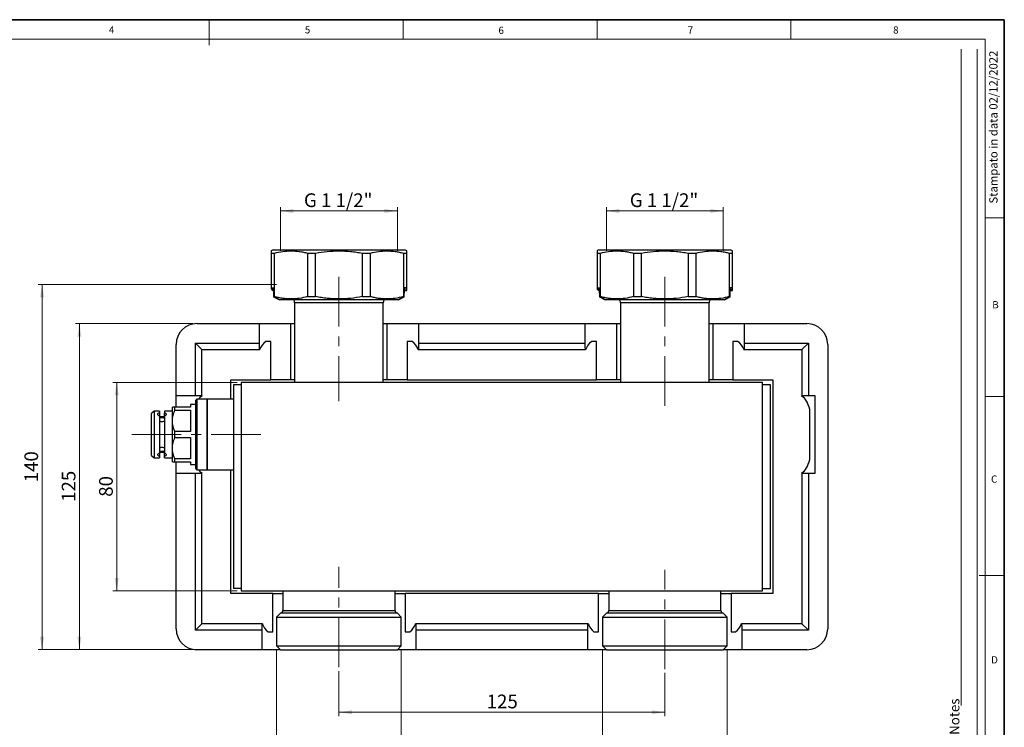
# Model space of a CAD drawing. Units: millimetres. Extents: x 6 to 413, y 7 to 291.
# Drawn here: x 161 to 413, y 110 to 291 of the extents above; entities that cross this region are included whole.
import ezdxf

# ---------------------------------------------------------------- set-up
doc = ezdxf.new("R2010")
doc.units = ezdxf.units.MM
doc.linetypes.add('CENTERX2', pattern=[20.32, 12.7, -2.54, 2.54, -2.54])
doc.styles.add('SLDTEXTSTYLE0', font='ISOCP3', dxfattribs={"width": 0.96})
doc.styles.add('SLDTEXTSTYLE2', font='TXT', dxfattribs={"width": 0.75})
doc.styles.add('SLDTEXTSTYLE3', font='TXT', dxfattribs={"width": 0.6875})
doc.dimstyles.new('SLDDIMSTYLE0', dxfattribs={"dimtxt": 3.5, "dimasz": 3.302, "dimexe": 0, "dimexo": 0.0625, "dimgap": 0.875, "dimtad": 1, "dimlfac": 1.5, "dimrnd": 1e-09, "dimzin": 12, "dimdsep": 46, "dimtxsty": 'SLDTEXTSTYLE2', "dimsah": 1, "dimcen": 0.09, "dimadec": 0, "dimazin": 3, "dimtfac": 1, "dimtofl": 0, "dimtmove": 0, "dimatfit": 3, "dimfxl": 1, "dimfrac": 2, "dimtolj": 1, "dimtzin": 12, "dimarcsym": 0})
doc.dimstyles.new('SLDDIMSTYLE1', dxfattribs={"dimtxt": 3.5, "dimasz": 3.302, "dimexe": 0, "dimexo": 0.0625, "dimgap": 0.875, "dimtad": 1, "dimdec": 6, "dimlfac": 1.5, "dimrnd": 1e-09, "dimzin": 12, "dimdsep": 46, "dimtxsty": 'SLDTEXTSTYLE2', "dimsah": 1, "dimcen": 0.09, "dimadec": 0, "dimazin": 3, "dimtfac": 1, "dimtdec": 0, "dimtofl": 0, "dimtmove": 0, "dimatfit": 3, "dimfxl": 1, "dimfrac": 2, "dimtolj": 1, "dimtzin": 12, "dimarcsym": 0})
doc.dimstyles.new('SLDDIMSTYLE2', dxfattribs={"dimtxt": 3.5, "dimasz": 3.302, "dimexe": 0, "dimexo": 0.0625, "dimgap": 0.875, "dimtad": 1, "dimdec": 0, "dimlfac": 1.5, "dimrnd": 1e-09, "dimzin": 12, "dimdsep": 46, "dimtxsty": 'SLDTEXTSTYLE2', "dimsah": 1, "dimcen": 0.09, "dimadec": 0, "dimazin": 3, "dimtfac": 1, "dimtdec": 0, "dimtofl": 0, "dimtmove": 0, "dimatfit": 3, "dimfxl": 1, "dimfrac": 2, "dimtolj": 1, "dimtzin": 12, "dimarcsym": 0})

# ---------------------------------------------------------------- blocks, each defined once
blk = doc.blocks.new('_D')
at = {"color": 7, "linetype": 'Continuous', "lineweight": 0}
for p, q in [((242.9, 124.59), (242.9, 113.08)), ((326.23, 124.12), (326.23, 113.08)), ((242.9, 114.08), (326.23, 114.08))]:
    blk.add_line(p, q, dxfattribs=at)
at = {"color": 7, "linetype": 'Continuous', "lineweight": 18}
for points in [[(242.9, 114.08), (246.2, 113.57), (246.2, 114.58)], [(326.23, 114.08), (322.93, 114.58), (322.93, 113.57)]]:
    blk.add_solid(points, dxfattribs=at)
at = {"color": 7, "linetype": 'Continuous', "lineweight": 18, "insert": (280.68, 118.59), "char_height": 3.5, "attachment_point": 1, "style": 'SLDTEXTSTYLE2'}
blk.add_mtext('125', dxfattribs=at)
blk = doc.blocks.new('_D_1')
at = {"color": 7, "linetype": 'Continuous', "lineweight": 0}
for p, q in [((226.96, 130.06), (226.96, 101.08)), ((258.83, 130.06), (258.83, 101.08)), ((258.83, 102.08), (226.96, 102.08))]:
    blk.add_line(p, q, dxfattribs=at)
at = {"color": 7, "linetype": 'Continuous', "lineweight": 18}
for points in [[(226.96, 102.08), (230.27, 101.57), (230.27, 102.58)], [(258.83, 102.08), (255.53, 102.58), (255.53, 101.57)]]:
    blk.add_solid(points, dxfattribs=at)
at = {"color": 7, "linetype": 'Continuous', "lineweight": 18, "insert": (233.95, 106.59), "char_height": 3.5, "attachment_point": 1, "style": 'SLDTEXTSTYLE3'}
blk.add_mtext('G 1 1/2"', dxfattribs=at)
blk = doc.blocks.new('_D_2')
at = {"color": 7, "linetype": 'Continuous', "lineweight": 0}
for p, q in [((310.3, 130.06), (310.3, 101.08)), ((342.16, 130.06), (342.16, 101.08)), ((342.16, 102.08), (310.3, 102.08))]:
    blk.add_line(p, q, dxfattribs=at)
at = {"color": 7, "linetype": 'Continuous', "lineweight": 18}
for points in [[(310.3, 102.08), (313.6, 101.57), (313.6, 102.58)], [(342.16, 102.08), (338.86, 102.58), (338.86, 101.57)]]:
    blk.add_solid(points, dxfattribs=at)
at = {"color": 7, "linetype": 'Continuous', "lineweight": 18, "insert": (317.28, 106.59), "char_height": 3.5, "attachment_point": 1, "style": 'SLDTEXTSTYLE3'}
blk.add_mtext('G 1 1/2"', dxfattribs=at)
blk = doc.blocks.new('_D_3')
at = {"color": 7, "linetype": 'Continuous', "lineweight": 0}
for p, q in [((227.95, 232.01), (227.95, 243.21)), ((227.95, 242.21), (257.85, 242.21)), ((257.85, 232.01), (257.85, 243.21))]:
    blk.add_line(p, q, dxfattribs=at)
at = {"color": 7, "linetype": 'Continuous', "lineweight": 18}
for points in [[(227.95, 242.21), (231.25, 241.7), (231.25, 242.72)], [(257.85, 242.21), (254.54, 242.72), (254.54, 241.7)]]:
    blk.add_solid(points, dxfattribs=at)
at = {"color": 7, "linetype": 'Continuous', "lineweight": 18, "insert": (233.95, 246.72), "char_height": 3.5, "attachment_point": 1, "style": 'SLDTEXTSTYLE3'}
blk.add_mtext('G 1 1/2"', dxfattribs=at)
blk = doc.blocks.new('_D_4')
at = {"color": 7, "linetype": 'Continuous', "lineweight": 0}
for p, q in [((311.28, 232.01), (311.28, 243.21)), ((311.28, 242.21), (341.18, 242.21)), ((341.18, 232.01), (341.18, 243.21))]:
    blk.add_line(p, q, dxfattribs=at)
at = {"color": 7, "linetype": 'Continuous', "lineweight": 18}
for points in [[(311.28, 242.21), (314.58, 241.7), (314.58, 242.72)], [(341.18, 242.21), (337.88, 242.72), (337.88, 241.7)]]:
    blk.add_solid(points, dxfattribs=at)
at = {"color": 7, "linetype": 'Continuous', "lineweight": 18, "insert": (317.28, 246.72), "char_height": 3.5, "attachment_point": 1, "style": 'SLDTEXTSTYLE3'}
blk.add_mtext('G 1 1/2"', dxfattribs=at)
blk = doc.blocks.new('_D_5')
at = {"color": 7, "linetype": 'Continuous', "lineweight": 0}
for p, q in [((226.9, 223.41), (165.96, 223.41)), ((166.96, 223.41), (166.96, 130.08)), ((226.95, 130.08), (165.96, 130.08))]:
    blk.add_line(p, q, dxfattribs=at)
at = {"color": 7, "linetype": 'Continuous', "lineweight": 18}
for points in [[(166.96, 223.41), (166.45, 220.11), (167.47, 220.11)], [(166.96, 130.08), (167.47, 133.38), (166.45, 133.38)]]:
    blk.add_solid(points, dxfattribs=at)
at = {"color": 7, "linetype": 'Continuous', "lineweight": 18, "insert": (162.45, 172.86), "char_height": 3.5, "attachment_point": 1, "rotation": 90, "style": 'SLDTEXTSTYLE2'}
blk.add_mtext('140', dxfattribs=at)
blk = doc.blocks.new('_D_6')
at = {"color": 7, "linetype": 'Continuous', "lineweight": 0}
for p, q in [((216.9, 198.41), (185.06, 198.41)), ((186.06, 198.41), (186.06, 145.08)), ((216.9, 145.08), (185.06, 145.08))]:
    blk.add_line(p, q, dxfattribs=at)
at = {"color": 7, "linetype": 'Continuous', "lineweight": 18}
for points in [[(186.06, 198.41), (185.55, 195.11), (186.57, 195.11)], [(186.06, 145.08), (186.57, 148.38), (185.55, 148.38)]]:
    blk.add_solid(points, dxfattribs=at)
at = {"color": 7, "linetype": 'Continuous', "lineweight": 18, "insert": (181.55, 169.16), "char_height": 3.5, "attachment_point": 1, "rotation": 90, "style": 'SLDTEXTSTYLE2'}
blk.add_mtext('80', dxfattribs=at)
blk = doc.blocks.new('_D_7')
at = {"color": 7, "linetype": 'Continuous', "lineweight": 0}
for p, q in [((205.56, 213.41), (175.51, 213.41)), ((176.51, 213.41), (176.51, 130.08)), ((205.56, 130.08), (175.51, 130.08))]:
    blk.add_line(p, q, dxfattribs=at)
at = {"color": 7, "linetype": 'Continuous', "lineweight": 18}
for points in [[(176.51, 213.41), (176, 210.11), (177.02, 210.11)], [(176.51, 130.08), (177.02, 133.38), (176, 133.38)]]:
    blk.add_solid(points, dxfattribs=at)
at = {"color": 7, "linetype": 'Continuous', "lineweight": 18, "insert": (172, 167.86), "char_height": 3.5, "attachment_point": 1, "rotation": 90, "style": 'SLDTEXTSTYLE2'}
blk.add_mtext('125', dxfattribs=at)

msp = doc.modelspace()

# ---------------------------------------------------------------- linework, layer by layer
at = {"color": 7, "linetype": 'Continuous', "lineweight": 35}
for p, q in [((413.0639869, 291.10621317), (6.27336198, 291.10621317)), ((413.0639869, 7.10621317), (413.0639869, 291.10621317))]:
    msp.add_line(p, q, dxfattribs=at)
at = {"color": 7, "linetype": 'Continuous', "lineweight": 18}
for p, q in [((209.69725331, 291.10621317), (209.69725331, 284.59336884)), ((259.29725331, 291.10621317), (259.29725331, 286.15233806)), ((308.89725331, 291.10621317), (308.89725331, 286.15233806)), ((358.49725331, 291.10621317), (358.49725331, 286.15233806)), ((408.14459304, 286.15233806), (11.29725331, 286.15233806)), ((408.14459304, 286.15233806), (408.14459304, 39.69512292)), ((402.06604528, 115.83030965), (402.06604528, 283.57877452)), ((406.10067869, 87.46165182), (406.10067869, 283.57877452)), ((408.14459304, 240.45233806), (413.0639869, 240.45233806)), ((408.14459304, 194.75233806), (413.0639869, 194.75233806)), ((406.63447624, 149.05233806), (413.0639869, 149.05233806))]:
    msp.add_line(p, q, dxfattribs=at)
at = {"color": 7, "linetype": 'Continuous', "lineweight": 25}
for p, q in [((225.8968624, 232.20960425), (225.56352907, 232.01715416)), ((259.8968624, 232.20960425), (225.8968624, 232.20960425)), ((260.23019574, 232.01715416), (259.8968624, 232.20960425)), ((309.23019574, 232.20960425), (308.8968624, 232.01715416)), ((326.23019574, 232.20960425), (309.23019574, 232.20960425)), ((343.23019574, 232.20960425), (326.23019574, 232.20960425)), ((343.56352907, 232.01715416), (343.23019574, 232.20960425)), ((225.56352907, 231.43980389), (226.41739171, 231.43980389)), ((225.56352907, 231.43980389), (225.56352907, 222.54293758)), ((226.41739171, 220.31273794), (226.41739171, 231.43980389)), ((234.86329802, 231.43980389), (236.92470478, 231.43980389)), ((234.86329802, 231.43980389), (234.86329802, 220.31273794)), ((236.92470478, 220.31273794), (236.92470478, 231.43980389)), ((248.86902003, 231.43980389), (250.93042679, 231.43980389)), ((248.86902003, 231.43980389), (248.86902003, 220.31273794)), ((250.93042679, 220.31273794), (250.93042679, 231.43980389)), ((259.3763331, 231.43980389), (260.23019574, 231.43980389)), ((259.3763331, 231.43980389), (259.3763331, 220.31273794)), ((260.23019574, 222.54293758), (260.23019574, 231.43980389)), ((308.8968624, 231.43980389), (309.75072504, 231.43980389)), ((308.8968624, 231.43980389), (308.8968624, 222.54293758)), ((309.75072504, 220.31273794), (309.75072504, 231.43980389)), ((318.19663135, 231.43980389), (320.25803811, 231.43980389)), ((318.19663135, 231.43980389), (318.19663135, 220.31273794)), ((320.25803811, 220.31273794), (320.25803811, 231.43980389)), ((332.20235336, 231.43980389), (334.26376012, 231.43980389)), ((332.20235336, 231.43980389), (332.20235336, 220.31273794)), ((334.26376012, 220.31273794), (334.26376012, 231.43980389)), ((342.70966643, 231.43980389), (343.56352907, 231.43980389)), ((342.70966643, 231.43980389), (342.70966643, 220.31273794)), ((343.56352907, 222.54293758), (343.56352907, 231.43980389)), ((225.56352907, 222.54293758), (226.20678225, 222.54293758)), ((226.15593324, 221.99537218), (226.18319464, 220.28773044)), ((226.20678225, 222.54293758), (226.2437545, 220.31273794)), ((259.5499703, 220.31273794), (259.58694256, 222.54293758)), ((260.23019574, 222.54293758), (259.58694256, 222.54293758)), ((259.61053019, 220.28773043), (259.63779158, 221.99537197)), ((259.61875723, 221.87627092), (260.23019574, 221.87627092)), ((308.8968624, 222.54293758), (309.54011558, 222.54293758)), ((309.48926656, 221.99537208), (309.51652796, 220.28773043)), ((309.54011558, 222.54293758), (309.57708784, 220.31273794)), ((342.88330364, 220.31273794), (342.92027589, 222.54293758)), ((343.56352907, 222.54293758), (342.92027589, 222.54293758)), ((342.9438635, 220.28773044), (342.9711249, 221.99537212)), ((342.95209065, 221.87627092), (343.56352907, 221.87627092)), ((226.18383424, 220.29338479), (227.65866832, 219.52925649)), ((226.18383424, 220.29338479), (227.65866834, 219.52925648)), ((226.19306716, 220.30066806), (226.18521466, 220.29111158)), ((226.2437545, 220.31273794), (226.41739171, 220.31273794)), ((258.13181355, 219.54293758), (227.66191125, 219.54293758)), ((234.86329802, 220.31273794), (236.92470478, 220.31273794)), ((248.86902003, 220.31273794), (250.93042679, 220.31273794)), ((258.13505646, 219.52925649), (259.60989057, 220.2933848)), ((258.13505648, 219.5292565), (259.60989057, 220.2933848)), ((259.3763331, 220.31273794), (259.5499703, 220.31273794)), ((259.60851005, 220.29110975), (259.60065765, 220.30066806)), ((309.51716757, 220.2933848), (310.99200166, 219.5292565)), ((309.52640049, 220.30066806), (309.51854799, 220.29111158)), ((309.57708784, 220.31273794), (309.75072504, 220.31273794)), ((341.46514689, 219.54293758), (310.99524458, 219.54293758)), ((318.19663135, 220.31273794), (320.25803811, 220.31273794)), ((332.20235336, 220.31273794), (334.26376012, 220.31273794)), ((341.4683898, 219.52925648), (342.94322391, 220.29338479)), ((342.70966643, 220.31273794), (342.88330364, 220.31273794)), ((342.94184338, 220.29110975), (342.93399098, 220.30066806)), ((231.56352907, 218.74293758), (231.56352907, 198.40960425)), ((254.23019574, 198.40960425), (254.23019574, 218.74293758)), ((314.8968624, 218.74293758), (314.8968624, 198.40960425)), ((337.56352907, 198.40960425), (337.56352907, 218.74293758)), ((206.56352907, 213.40960425), (222.56352907, 213.40960425)), ((222.56352907, 208.45651759), (222.56352907, 213.40960425)), ((222.56352907, 213.40960425), (230.56352907, 213.40960425)), ((230.56352907, 199.07627092), (230.56352907, 213.40960425)), ((230.56352907, 213.40960425), (231.56352907, 213.40960425)), ((254.23019574, 213.40960425), (255.23019574, 213.40960425)), ((255.23019574, 199.07627092), (255.23019574, 213.40960425)), ((255.23019574, 213.40960425), (263.23019574, 213.40960425)), ((263.23019574, 213.40960425), (263.23019574, 208.45651759)), ((263.23019574, 213.40960425), (305.8968624, 213.40960425)), ((305.8968624, 208.45651759), (305.8968624, 213.40960425)), ((305.8968624, 213.40960425), (313.8968624, 213.40960425)), ((313.8968624, 213.40960425), (313.8968624, 199.07627092)), ((313.8968624, 213.40960425), (314.8968624, 213.40960425)), ((337.56352907, 213.40960425), (338.56352907, 213.40960425)), ((338.56352907, 199.07627092), (338.56352907, 213.40960425)), ((338.56352907, 213.40960425), (346.56352907, 213.40960425)), ((346.56352907, 213.40960425), (346.56352907, 208.45651759)), ((346.56352907, 213.40960425), (362.56352907, 213.40960425)), ((201.23019574, 195.07627092), (201.23019574, 208.07627092)), ((206.18328239, 208.45651759), (222.56352907, 208.45651759)), ((206.18328239, 208.45651759), (207.84994906, 206.78985093)), ((206.18328239, 195.07627092), (206.18328239, 208.45651759)), ((207.84994906, 206.78985093), (222.63839494, 206.78985093)), ((207.84994906, 194.93282759), (207.84994906, 206.78985093)), ((225.46807518, 208.86670938), (224.21059919, 208.86670938)), ((225.46807518, 199.07627092), (225.46807518, 208.86670938)), ((261.58312562, 208.86670938), (260.32564963, 208.86670938)), ((260.32564963, 208.86670938), (260.32564963, 199.07627092)), ((263.15367439, 206.78985093), (305.97172827, 206.78985093)), ((263.23019574, 208.45651759), (305.8968624, 208.45651759)), ((308.80140851, 208.86670938), (307.54393252, 208.86670938)), ((308.80140851, 199.07627092), (308.80140851, 208.86670938)), ((344.91645895, 208.86670938), (343.65898296, 208.86670938)), ((343.65898296, 208.86670938), (343.65898296, 199.07627092)), ((346.48700772, 206.78985093), (361.27710908, 206.78985093)), ((346.56352907, 208.45651759), (362.94377575, 208.45651759)), ((362.94377575, 208.45651759), (361.27710908, 206.78985093)), ((361.27710908, 206.78985093), (361.27710908, 194.93583791)), ((362.94377575, 208.45651759), (362.94377575, 195.07627092)), ((367.8968624, 208.07627092), (367.8968624, 135.40960425)), ((215.23019574, 199.07627092), (225.46807518, 199.07627092)), ((215.23019574, 194.07627092), (215.23019574, 199.07627092)), ((230.56352907, 199.07627092), (225.46807518, 199.07627092)), ((231.56352907, 199.07627092), (230.56352907, 199.07627092)), ((255.23019574, 199.07627092), (254.23019574, 199.07627092)), ((260.32564963, 199.07627092), (255.23019574, 199.07627092)), ((260.32564963, 199.07627092), (308.80140851, 199.07627092)), ((313.8968624, 199.07627092), (308.80140851, 199.07627092)), ((314.8968624, 199.07627092), (313.8968624, 199.07627092)), ((338.56352907, 199.07627092), (337.56352907, 199.07627092)), ((343.65898296, 199.07627092), (338.56352907, 199.07627092)), ((343.65898296, 199.07627092), (353.8968624, 199.07627092)), ((353.8968624, 199.07627092), (353.8968624, 144.40960425)), ((215.8968624, 197.74293758), (215.8968624, 145.74293758)), ((217.8968624, 197.74293758), (215.8968624, 197.74293758)), ((217.8968624, 198.40960425), (217.8968624, 145.07627092)), ((351.23019574, 198.40960425), (217.8968624, 198.40960425)), ((351.23019574, 145.07627092), (351.23019574, 198.40960425)), ((353.23019574, 197.74293758), (351.23019574, 197.74293758)), ((353.23019574, 145.74293758), (353.23019574, 197.74293758)), ((201.23019574, 195.07627092), (206.18328239, 195.07627092)), ((201.23019574, 192.07627092), (201.23019574, 195.07627092)), ((206.56352907, 194.07627092), (206.23019574, 193.74293758)), ((209.23019574, 194.07627092), (206.56352907, 194.07627092)), ((206.56352907, 194.07627092), (206.56352907, 180.57627092)), ((215.8968624, 194.07627092), (209.23019574, 194.07627092)), ((209.23019574, 176.07627092), (209.23019574, 194.07627092)), ((209.23019574, 194.07627092), (209.23019574, 185.07627092)), ((362.94377575, 195.07627092), (364.56352907, 195.07627092)), ((364.56352907, 195.07627092), (364.56352907, 175.07627092)), ((200.2968624, 188.57627092), (200.2968624, 192.07627092)), ((200.96352907, 191.28428372), (200.96352907, 192.07627092)), ((204.96352907, 192.07627092), (200.96352907, 192.07627092)), ((206.23019574, 192.74293758), (204.96352907, 192.74293758)), ((204.96352907, 192.74293758), (204.96352907, 192.07627092)), ((206.23019574, 193.74293758), (206.23019574, 185.07627092)), ((363.35396753, 185.07627092), (363.35396753, 191.49672434)), ((195.63019574, 191.07627092), (194.96352907, 190.40960425)), ((194.96352907, 185.07627092), (194.96352907, 190.40960425)), ((196.96352907, 191.07627092), (195.63019574, 191.07627092)), ((195.63019574, 191.07627092), (195.63019574, 185.07627092)), ((196.96352907, 191.07627092), (196.96352907, 190.64521524)), ((196.96352907, 190.64521524), (196.96352907, 189.79468835)), ((196.96352907, 189.79468835), (196.96352907, 180.35785348)), ((198.2968624, 189.57627092), (196.96352907, 189.57627092)), ((200.2968624, 191.07627092), (198.2968624, 191.07627092)), ((198.2968624, 191.07627092), (198.2968624, 190.64521524)), ((198.2968624, 189.79468835), (198.2968624, 190.64521524)), ((198.2968624, 189.79468835), (198.2968624, 180.35785348)), ((200.96352907, 191.28428372), (204.96352907, 191.28428372)), ((204.96352907, 191.28428372), (204.96352907, 185.86825811)), ((200.2968624, 181.57627092), (200.2968624, 188.57627092)), ((194.96352907, 179.74293758), (194.96352907, 185.07627092)), ((195.63019574, 185.07627092), (195.63019574, 179.07627092)), ((200.96352907, 184.28428372), (200.96352907, 185.86825811)), ((204.96352907, 185.86825811), (200.96352907, 185.86825811)), ((200.96352907, 184.28428372), (204.96352907, 184.28428372)), ((204.96352907, 184.28428372), (204.96352907, 178.86825811)), ((206.23019574, 185.07627092), (206.23019574, 176.40960425)), ((209.23019574, 185.07627092), (209.23019574, 176.07627092)), ((363.35396753, 178.65581749), (363.35396753, 185.07627092)), ((200.2968624, 178.07627092), (200.2968624, 181.57627092)), ((194.96352907, 179.74293758), (195.63019574, 179.07627092)), ((195.63019574, 179.07627092), (196.96352907, 179.07627092)), ((196.96352907, 180.57627092), (198.2968624, 180.57627092)), ((196.96352907, 180.35785348), (196.96352907, 179.50732659)), ((196.96352907, 179.50732659), (196.96352907, 179.07627092)), ((198.2968624, 179.50732659), (198.2968624, 180.35785348)), ((198.2968624, 179.07627092), (198.2968624, 179.50732659)), ((198.2968624, 179.07627092), (200.2968624, 179.07627092)), ((200.96352907, 178.07627092), (200.96352907, 178.86825811)), ((204.96352907, 178.86825811), (200.96352907, 178.86825811)), ((206.56352907, 180.57627092), (206.56352907, 176.07627092)), ((200.96352907, 178.07627092), (204.96352907, 178.07627092)), ((201.23019574, 175.07627092), (201.23019574, 178.07627092)), ((204.96352907, 178.07627092), (204.96352907, 177.40960425)), ((204.96352907, 177.40960425), (206.23019574, 177.40960425)), ((206.23019574, 176.40960425), (206.56352907, 176.07627092)), ((206.18328239, 175.07627092), (201.23019574, 175.07627092)), ((201.23019574, 135.40960425), (201.23019574, 175.07627092)), ((206.18328239, 135.02935757), (206.18328239, 175.07627092)), ((206.56352907, 176.07627092), (209.23019574, 176.07627092)), ((207.84994906, 136.69602424), (207.84994906, 175.21670392)), ((209.23019574, 176.07627092), (215.8968624, 176.07627092)), ((215.23019574, 144.40960425), (215.23019574, 176.07627092)), ((361.27710908, 175.21971424), (361.27710908, 136.69602424)), ((364.56352907, 175.07627092), (362.94377575, 175.07627092)), ((362.94377575, 175.07627092), (362.94377575, 135.02935757)), ((225.96234801, 144.40960425), (215.23019574, 144.40960425)), ((217.8968624, 145.74293758), (215.8968624, 145.74293758)), ((217.8968624, 145.07627092), (351.23019574, 145.07627092)), ((225.96234801, 134.61916579), (225.96234801, 144.40960425)), ((225.96234801, 144.40960425), (228.56352907, 144.40960425)), ((228.56352907, 145.07627092), (228.56352907, 140.07413416)), ((257.23019574, 140.07413416), (257.23019574, 145.07627092)), ((257.23019574, 144.40960425), (259.8313768, 144.40960425)), ((259.8313768, 144.40960425), (259.8313768, 134.61916579)), ((309.29568134, 144.40960425), (259.8313768, 144.40960425)), ((309.29568134, 134.61916579), (309.29568134, 144.40960425)), ((309.29568134, 144.40960425), (311.8968624, 144.40960425)), ((311.8968624, 145.07627092), (311.8968624, 140.07413416)), ((340.56352907, 140.07413416), (340.56352907, 145.07627092)), ((340.56352907, 144.40960425), (343.16471013, 144.40960425)), ((343.16471013, 144.40960425), (343.16471013, 134.61916579)), ((353.8968624, 144.40960425), (343.16471013, 144.40960425)), ((351.23019574, 145.74293758), (353.23019574, 145.74293758)), ((227.95019574, 139.40960425), (226.96352907, 138.42293758)), ((257.84352907, 139.40960425), (227.95019574, 139.40960425)), ((258.83019574, 138.42293758), (257.84352907, 139.40960425)), ((311.28352907, 139.40960425), (310.2968624, 138.42293758)), ((341.1768624, 139.40960425), (311.28352907, 139.40960425)), ((342.16352907, 138.42293758), (341.1768624, 139.40960425)), ((206.18328239, 135.02935757), (207.84994906, 136.69602424)), ((223.30281392, 136.69602424), (207.84994906, 136.69602424)), ((226.96352907, 138.42293758), (226.96352907, 131.06293758)), ((226.96352907, 138.42293758), (258.83019574, 138.42293758)), ((258.83019574, 131.06293758), (258.83019574, 138.42293758)), ((306.63614725, 136.69602424), (262.49248366, 136.69602424)), ((310.2968624, 138.42293758), (310.2968624, 131.06293758)), ((310.2968624, 138.42293758), (342.16352907, 138.42293758)), ((342.16352907, 131.06293758), (342.16352907, 138.42293758)), ((361.27710908, 136.69602424), (345.82581699, 136.69602424)), ((362.94377575, 135.02935757), (361.27710908, 136.69602424)), ((223.23019574, 135.02935757), (206.18328239, 135.02935757)), ((223.23019574, 130.07627092), (223.23019574, 135.02935757)), ((224.78609213, 134.61916579), (225.96234801, 134.61916579)), ((259.8313768, 134.61916579), (261.00763268, 134.61916579)), ((306.56352907, 135.02935757), (262.56352907, 135.02935757)), ((262.56352907, 135.02935757), (262.56352907, 130.07627092)), ((306.56352907, 130.07627092), (306.56352907, 135.02935757)), ((308.11942546, 134.61916579), (309.29568134, 134.61916579)), ((343.16471013, 134.61916579), (344.34096601, 134.61916579)), ((345.8968624, 135.02935757), (345.8968624, 130.07627092)), ((362.94377575, 135.02935757), (345.8968624, 135.02935757)), ((226.96352907, 131.06293758), (227.95019574, 130.07627092)), ((226.96352907, 131.06293758), (258.83019574, 131.06293758)), ((257.84352907, 130.07627092), (258.83019574, 131.06293758)), ((310.2968624, 131.06293758), (311.28352907, 130.07627092)), ((310.2968624, 131.06293758), (342.16352907, 131.06293758)), ((341.1768624, 130.07627092), (342.16352907, 131.06293758)), ((223.23019574, 130.07627092), (206.56352907, 130.07627092)), ((227.95019574, 130.07627092), (223.23019574, 130.07627092)), ((227.95019574, 130.07627092), (257.84352907, 130.07627092)), ((262.56352907, 130.07627092), (257.84352907, 130.07627092)), ((306.56352907, 130.07627092), (262.56352907, 130.07627092)), ((311.28352907, 130.07627092), (306.56352907, 130.07627092)), ((311.28352907, 130.07627092), (341.1768624, 130.07627092)), ((345.8968624, 130.07627092), (341.1768624, 130.07627092)), ((362.56352907, 130.07627092), (345.8968624, 130.07627092))]:
    msp.add_line(p, q, dxfattribs=at)
at = {"color": 7, "linetype": 'CENTERX2', "lineweight": 18}
for p, q in [((242.8968624, 225.40960425), (242.8968624, 193.5595512)), ((326.23019574, 225.40960425), (326.23019574, 192.34720014)), ((189.88213947, 185.07627092), (223.48158319, 185.07627092)), ((242.8968624, 125.59470661), (242.8968624, 151.23362834)), ((326.23019574, 125.11991176), (326.23019574, 150.52143607))]:
    msp.add_line(p, q, dxfattribs=at)
at = {"color": 8, "linetype": 'Continuous', "lineweight": 25}
for p, q in [((242.8968624, 218.74293758), (231.56352907, 218.74293758)), ((254.23019574, 218.74293758), (242.8968624, 218.74293758)), ((326.23019574, 218.74293758), (314.8968624, 218.74293758)), ((337.56352907, 218.74293758), (326.23019574, 218.74293758)), ((228.56352907, 140.07413416), (257.23019574, 140.07413416)), ((311.8968624, 140.07413416), (340.56352907, 140.07413416))]:
    msp.add_line(p, q, dxfattribs=at)
at = {"color": 7, "linetype": 'Continuous', "lineweight": 25}
for centre, radius, start, end in [((230.23019574, 218.74293758), 1.33333333, 0, 36.8698976458), ((255.56352907, 218.74293758), 1.33333333, 143.1301023542, 180), ((313.56352907, 218.74293758), 1.33333333, 0, 36.8698976458), ((338.8968624, 218.74293758), 1.33333333, 143.1301023542, 180), ((206.56352907, 208.07627092), 5.33333333, 90, 180), ((362.56352907, 208.07627092), 5.33333333, 0, 90), ((227.8968624, 140.07413416), 0.66666667, 274.5885657358, 0), ((257.8968624, 140.07413416), 0.66666667, 180, 265.4114342642), ((311.23019574, 140.07413416), 0.66666667, 274.5885657358, 0), ((341.23019574, 140.07413416), 0.66666667, 180, 265.4114342642), ((206.56352907, 135.40960425), 5.33333333, 180, 270), ((362.56352907, 135.40960425), 5.33333333, 270, 0)]:
    msp.add_arc(centre, radius, start, end, dxfattribs=at)
for centre, major_axis, start_param, end_param in [((241.23019574, 206.07627092), (18.66666667, 0), 2.7183553188, 3.0214808289), ((244.56352907, 206.07627092), (18.66666667, 0), 0.1201118247, 0.4232373347), ((324.56352907, 206.07627092), (18.66666667, 0), 2.7183553188, 3.0214808289), ((327.8968624, 206.07627092), (18.66666667, 0), 0.1201118247, 0.4232373347), ((208.56352907, 185.07627092), (0, 10), 0.225578275, 0.4510268118), ((360.56352907, 185.07627092), (0, 10), 5.409552114, 6.0576070322), ((360.56352907, 185.07627092), (0, 10), 3.3671709286, 4.0152258467), ((208.56352907, 185.07627092), (0, 10), 2.6905658418, 2.9160143786), ((242.8968624, 137.40960425), (19.66666667, 0), 3.2555697894, 3.5420401866), ((242.8968624, 137.40960425), (19.66666667, 0), 5.8827377742, 6.1692081713), ((326.23019574, 137.40960425), (19.66666667, 0), 3.2555697894, 3.5420401866), ((326.23019574, 137.40960425), (19.66666667, 0), 5.8827377742, 6.1692081713)]:
    msp.add_ellipse(centre, major_axis=major_axis, ratio=0.3639702343, start_param=start_param, end_param=end_param, dxfattribs=at)
for points, knots in [([(225.56352907, 231.99081777), (225.56352907, 231.9937332), (225.56352907, 232.0017354), (225.56352907, 231.80750199), (225.56352907, 231.55317648), (225.56352907, 231.43980389)], [0, 0, 0, 0, 0.2410714572, 0.6616867184, 1, 1, 1, 1]), ([(226.41739171, 231.43980389), (227.11765768, 231.62605858), (227.81886173, 231.77097035), (229.22341258, 231.96636002), (229.92676196, 232.01672431), (231.33572689, 232.01757849), (232.04134277, 231.96805439), (233.10140948, 231.82136366), (233.45554072, 231.76035407), (234.16122587, 231.6161608), (234.51282793, 231.5330209), (234.86329802, 231.43980389)], [0, 0, 0, 0, 0.25, 0.25, 0.5, 0.5, 0.75, 0.75, 0.875, 0.875, 1, 1, 1, 1]), ([(236.92470478, 231.43980389), (237.91503041, 231.62605858), (238.90668269, 231.77097035), (240.89301756, 231.96636002), (241.88770378, 232.01672431), (243.8802811, 232.01757849), (244.87817265, 231.96805439), (246.37733337, 231.82136366), (246.87815057, 231.76035407), (247.87614008, 231.6161608), (248.37338048, 231.5330209), (248.86902003, 231.43980389)], [0, 0, 0, 0, 0.25, 0.25, 0.5, 0.5, 0.75, 0.75, 0.875, 0.875, 1, 1, 1, 1]), ([(250.93042679, 231.43980389), (251.63069276, 231.62605858), (252.33189681, 231.77097035), (253.73644766, 231.96636002), (254.43979704, 232.01672431), (255.84876197, 232.01757849), (256.55437786, 231.96805439), (257.61444456, 231.82136366), (257.9685758, 231.76035407), (258.67426095, 231.6161608), (259.02586301, 231.5330209), (259.3763331, 231.43980389)], [0, 0, 0, 0, 0.25, 0.25, 0.5, 0.5, 0.75, 0.75, 0.875, 0.875, 1, 1, 1, 1]), ([(260.23019574, 231.43980389), (260.23019574, 231.5736713), (260.23019574, 231.84137943), (260.23019574, 232.01718643), (260.23019574, 231.99697131), (260.23019574, 231.99081777)], [0, 0, 0, 0, 0.4102854735, 0.8204891528, 1, 1, 1, 1]), ([(308.8968624, 231.99081777), (308.8968624, 231.9937332), (308.8968624, 232.0017354), (308.8968624, 231.80750199), (308.8968624, 231.55317648), (308.8968624, 231.43980389)], [0, 0, 0, 0, 0.2410714572, 0.6616867184, 1, 1, 1, 1]), ([(309.75072504, 231.43980389), (310.45099101, 231.62605858), (311.15219507, 231.77097035), (312.55674592, 231.96636002), (313.26009529, 232.01672431), (314.66906023, 232.01757849), (315.37467611, 231.96805439), (316.43474282, 231.82136366), (316.78887405, 231.76035407), (317.4945592, 231.6161608), (317.84616127, 231.5330209), (318.19663135, 231.43980389)], [0, 0, 0, 0, 0.25, 0.25, 0.5, 0.5, 0.75, 0.75, 0.875, 0.875, 1, 1, 1, 1]), ([(320.25803811, 231.43980389), (321.24836374, 231.62605858), (322.24001603, 231.77097035), (324.22635089, 231.96636002), (325.22103711, 232.01672431), (327.21361444, 232.01757849), (328.21150598, 231.96805439), (329.7106667, 231.82136366), (330.2114839, 231.76035407), (331.20947341, 231.6161608), (331.70671382, 231.5330209), (332.20235336, 231.43980389)], [0, 0, 0, 0, 0.25, 0.25, 0.5, 0.5, 0.75, 0.75, 0.875, 0.875, 1, 1, 1, 1]), ([(334.26376012, 231.43980389), (334.96402609, 231.62605858), (335.66523015, 231.77097035), (337.069781, 231.96636002), (337.77313037, 232.01672431), (339.18209531, 232.01757849), (339.88771119, 231.96805439), (340.9477779, 231.82136366), (341.30190913, 231.76035407), (342.00759428, 231.6161608), (342.35919635, 231.5330209), (342.70966643, 231.43980389)], [0, 0, 0, 0, 0.25, 0.25, 0.5, 0.5, 0.75, 0.75, 0.875, 0.875, 1, 1, 1, 1]), ([(343.56352907, 231.43980389), (343.56352907, 231.5736713), (343.56352907, 231.84137943), (343.56352907, 232.01718643), (343.56352907, 231.99697131), (343.56352907, 231.99081777)], [0, 0, 0, 0, 0.4102854735, 0.8204891528, 1, 1, 1, 1]), ([(225.56352907, 222.54293758), (225.57277643, 222.45747713), (225.5868671, 222.32725667), (225.67121785, 222.1721103), (225.77469812, 222.04440491), (225.91312552, 221.94872443), (226.05353465, 221.89364047), (226.12890326, 221.88738965), (226.15769524, 221.88500173)], [0, 0, 0, 0, 0.260494762, 0.396929138, 0.537230583, 0.7652831931, 0.9103345199, 1, 1, 1, 1]), ([(260.23019574, 221.87627092), (260.23019574, 221.87627092), (260.23019574, 221.88064531), (260.23019574, 221.90466576), (260.23019574, 221.92405777), (260.23019574, 221.99055502), (260.23019574, 222.03596413), (260.23019574, 222.15288569), (260.23019574, 222.19971763), (260.23019574, 222.29889889), (260.23019574, 222.33697088), (260.23019574, 222.42918871), (260.23019574, 222.48417569), (260.23019574, 222.54293758)], [0, 0, 0, 0, 0.25, 0.25, 0.5, 0.5, 0.75, 0.75, 0.875, 0.875, 0.9375, 0.9375, 1, 1, 1, 1]), ([(308.8968624, 222.54293758), (308.90610976, 222.45747713), (308.92020044, 222.32725667), (309.00455119, 222.1721103), (309.10803146, 222.04440491), (309.24645885, 221.94872443), (309.38686798, 221.89364048), (309.46223658, 221.88738965), (309.49102855, 221.88500173)], [0, 0, 0, 0, 0.2604947664, 0.3969291447, 0.5372305919, 0.7652832058, 0.910334535, 1, 1, 1, 1]), ([(343.56352907, 221.87627092), (343.56352907, 221.87627092), (343.56352907, 221.88064531), (343.56352907, 221.90466576), (343.56352907, 221.92405777), (343.56352907, 221.99055502), (343.56352907, 222.03596413), (343.56352907, 222.15288569), (343.56352907, 222.19971763), (343.56352907, 222.29889889), (343.56352907, 222.33697088), (343.56352907, 222.42918871), (343.56352907, 222.48417569), (343.56352907, 222.54293758)], [0, 0, 0, 0, 0.25, 0.25, 0.5, 0.5, 0.75, 0.75, 0.875, 0.875, 0.9375, 0.9375, 1, 1, 1, 1]), ([(227.66191125, 219.54293758), (227.42121549, 219.66620884), (226.93085983, 219.9173423), (226.44197713, 220.171345), (226.19306717, 220.30066805)], [0, 0, 0, 0, 0.4908595547, 1, 1, 1, 1]), ([(234.86329802, 220.31273794), (234.16303205, 220.12648325), (233.46182799, 219.98157148), (232.05727714, 219.78618182), (231.35392777, 219.73581752), (229.94496283, 219.73496334), (229.23934695, 219.78448744), (228.17928024, 219.93117818), (227.82514901, 219.99218776), (227.11946386, 220.13638104), (226.76786179, 220.21952094), (226.41739171, 220.31273794)], [0, 0, 0, 0, 0.25, 0.25, 0.5, 0.5, 0.75, 0.75, 0.875, 0.875, 1, 1, 1, 1]), ([(248.86902003, 220.31273794), (247.8786944, 220.12648325), (246.88704211, 219.98157148), (244.90070725, 219.78618182), (243.90602103, 219.73581752), (241.91344371, 219.73496334), (240.91555216, 219.78448744), (239.41639144, 219.93117818), (238.91557424, 219.99218776), (237.91758473, 220.13638104), (237.42034433, 220.21952094), (236.92470478, 220.31273794)], [0, 0, 0, 0, 0.25, 0.25, 0.5, 0.5, 0.75, 0.75, 0.875, 0.875, 1, 1, 1, 1]), ([(259.3763331, 220.31273794), (258.67606713, 220.12648325), (257.97486308, 219.98157148), (256.57031222, 219.78618182), (255.86696285, 219.73581752), (254.45799791, 219.73496334), (253.75238203, 219.78448744), (252.69231532, 219.93117818), (252.33818409, 219.99218776), (251.63249894, 220.13638104), (251.28089687, 220.21952094), (250.93042679, 220.31273794)], [0, 0, 0, 0, 0.25, 0.25, 0.5, 0.5, 0.75, 0.75, 0.875, 0.875, 1, 1, 1, 1]), ([(259.60065764, 220.30066805), (259.35174767, 220.171345), (258.86286497, 219.91734229), (258.3725093, 219.66620883), (258.13181354, 219.54293757)], [0, 0, 0, 0, 0.5091404576, 1, 1, 1, 1]), ([(310.99524458, 219.54293758), (310.75454882, 219.66620884), (310.26419316, 219.9173423), (309.77531046, 220.171345), (309.5264005, 220.30066805)], [0, 0, 0, 0, 0.4908595547, 1, 1, 1, 1]), ([(318.19663135, 220.31273794), (317.49636538, 220.12648325), (316.79516133, 219.98157148), (315.39061048, 219.78618182), (314.6872611, 219.73581752), (313.27829617, 219.73496334), (312.57268029, 219.78448744), (311.51261358, 219.93117818), (311.15848234, 219.99218776), (310.45279719, 220.13638104), (310.10119513, 220.21952094), (309.75072504, 220.31273794)], [0, 0, 0, 0, 0.25, 0.25, 0.5, 0.5, 0.75, 0.75, 0.875, 0.875, 1, 1, 1, 1]), ([(332.20235336, 220.31273794), (331.21202773, 220.12648325), (330.22037545, 219.98157148), (328.23404058, 219.78618182), (327.23935436, 219.73581752), (325.24677704, 219.73496334), (324.24888549, 219.78448744), (322.74972477, 219.93117818), (322.24890758, 219.99218776), (321.25091807, 220.13638104), (320.75367766, 220.21952094), (320.25803811, 220.31273794)], [0, 0, 0, 0, 0.25, 0.25, 0.5, 0.5, 0.75, 0.75, 0.875, 0.875, 1, 1, 1, 1]), ([(342.70966643, 220.31273794), (342.00940046, 220.12648325), (341.30819641, 219.98157148), (339.90364556, 219.78618182), (339.20029618, 219.73581752), (337.79133125, 219.73496334), (337.08571537, 219.78448744), (336.02564866, 219.93117818), (335.67151742, 219.99218776), (334.96583227, 220.13638104), (334.61423021, 220.21952094), (334.26376012, 220.31273794)], [0, 0, 0, 0, 0.25, 0.25, 0.5, 0.5, 0.75, 0.75, 0.875, 0.875, 1, 1, 1, 1]), ([(342.93399097, 220.30066805), (342.68508101, 220.171345), (342.1961983, 219.91734229), (341.70584263, 219.66620883), (341.46514687, 219.54293757)], [0, 0, 0, 0, 0.5091404576, 1, 1, 1, 1]), ([(222.69801787, 206.89036323), (222.68283522, 206.84457729), (222.66859178, 206.81462209), (222.64235273, 206.78540315), (222.63033112, 206.78667471), (222.60983366, 206.8208078), (222.60109393, 206.8538161), (222.58683334, 206.95027687), (222.58138537, 207.01259819), (222.57299277, 207.16533797), (222.57011631, 207.25541507), (222.56620457, 207.45481233), (222.56511567, 207.56678146), (222.56323782, 207.92114224), (222.56352907, 208.18703134), (222.56352907, 208.45651759)], [0, 0, 0, 0, 0.125, 0.125, 0.25, 0.25, 0.375, 0.375, 0.5, 0.5, 0.625, 0.625, 0.75, 0.75, 1, 1, 1, 1]), ([(263.23019574, 208.45651759), (263.23023376, 208.2692191), (263.23030981, 207.89462049), (263.22832142, 207.39432775), (263.21615823, 207.02118394), (263.19271012, 206.80970876), (263.1648105, 206.81041592), (263.15367439, 206.81069819)], [0, 0, 0, 0, 0.2145426358, 0.4290871453, 0.6435550084, 0.8577252241, 1, 1, 1, 1]), ([(306.0313512, 206.89036323), (306.01616855, 206.84457729), (306.00192512, 206.81462209), (305.97568606, 206.78540315), (305.96366445, 206.78667471), (305.94316699, 206.8208078), (305.93442726, 206.8538161), (305.92016667, 206.95027687), (305.91471871, 207.01259819), (305.9063261, 207.16533797), (305.90344964, 207.25541507), (305.89953791, 207.45481233), (305.89844901, 207.56678146), (305.89657115, 207.92114224), (305.8968624, 208.18703134), (305.8968624, 208.45651759)], [0, 0, 0, 0, 0.125, 0.125, 0.25, 0.25, 0.375, 0.375, 0.5, 0.5, 0.625, 0.625, 0.75, 0.75, 1, 1, 1, 1]), ([(346.56352907, 208.45651759), (346.5635671, 208.2692191), (346.56364315, 207.89462049), (346.56165475, 207.39432775), (346.54949156, 207.02118394), (346.52604345, 206.80970876), (346.49814383, 206.81041592), (346.48700772, 206.81069819)], [0, 0, 0, 0, 0.2145426358, 0.4290871453, 0.6435550084, 0.8577252241, 1, 1, 1, 1]), ([(206.18328239, 195.07627092), (206.31857693, 195.07627092), (206.45110758, 195.07630865), (206.71083104, 195.07600142), (206.8384938, 195.07563827), (207.07483585, 195.07328181), (207.18651678, 195.07125344), (207.38772423, 195.0638134), (207.47624847, 195.05847502), (207.62915863, 195.04263682), (207.69213292, 195.03216665), (207.78712853, 195.00547376), (207.82008017, 194.98887925), (207.86999485, 194.93088407), (207.83987635, 194.87994255), (207.74943676, 194.82292019)], [0, 0, 0, 0, 0.125, 0.125, 0.25, 0.25, 0.375, 0.375, 0.5, 0.5, 0.625, 0.625, 0.75, 0.75, 1, 1, 1, 1]), ([(361.37762138, 194.82292019), (361.33240196, 194.85143113), (361.30253966, 194.8781652), (361.27292165, 194.92743954), (361.27368184, 194.95005402), (361.30667118, 194.98866034), (361.33894855, 195.00512563), (361.43448163, 195.0321134), (361.49643533, 195.04242265), (361.64862079, 195.05830933), (361.73879754, 195.06377531), (361.93845018, 195.07119414), (362.05063254, 195.07325951), (362.40622395, 195.07682419), (362.67315925, 195.07627092), (362.94377575, 195.07627092)], [0, 0, 0, 0, 0.125, 0.125, 0.25, 0.25, 0.375, 0.375, 0.5, 0.5, 0.625, 0.625, 0.75, 0.75, 1, 1, 1, 1]), ([(196.96352907, 189.79468835), (196.89888817, 189.82630554), (196.84120403, 189.8612785), (196.73916156, 189.93677044), (196.6945943, 189.97774029), (196.58778115, 190.10220683), (196.54953502, 190.18993471), (196.5495261, 190.31363843), (196.55884057, 190.35259238), (196.59536957, 190.42632852), (196.62308357, 190.46133878), (196.7297445, 190.55583198), (196.83424973, 190.60711568), (196.96352907, 190.64521524)], [0, 0, 0, 0, 0.125, 0.125, 0.25, 0.25, 0.5, 0.5, 0.625, 0.625, 0.75, 0.75, 1, 1, 1, 1]), ([(196.96352907, 189.32840685), (197.0582785, 189.35316098), (197.16261502, 189.37054475), (197.39106671, 189.39411494), (197.50886776, 189.39966985), (197.75124079, 189.39967892), (197.86921532, 189.39412311), (198.09773064, 189.3705526), (198.20211193, 189.35316125), (198.2968624, 189.32840685)], [0, 0, 0, 0, 0.25, 0.25, 0.5, 0.5, 0.75, 0.75, 1, 1, 1, 1]), ([(198.2968624, 190.64521524), (198.36154541, 190.62615269), (198.41926271, 190.60415615), (198.52135404, 190.55352728), (198.56593503, 190.52452863), (198.67275195, 190.43001957), (198.71071542, 190.35436459), (198.71093524, 190.23218149), (198.70155426, 190.18932248), (198.66501797, 190.1044559), (198.63785602, 190.06181596), (198.56599843, 189.97786896), (198.5224188, 189.93777327), (198.42037918, 189.86203972), (198.36154524, 189.82632606), (198.2968624, 189.79468835)], [0, 0, 0, 0, 0.125, 0.125, 0.25, 0.25, 0.5, 0.5, 0.625, 0.625, 0.75, 0.75, 0.875, 0.875, 1, 1, 1, 1]), ([(200.2968624, 188.57627092), (200.2968624, 189.04489065), (200.36010794, 189.5039947), (200.59124316, 190.40645842), (200.75981006, 190.8517214), (200.96352907, 191.28428372)], [0, 0, 0, 0, 0.5, 0.5, 1, 1, 1, 1]), ([(198.2968624, 188.47787995), (198.20211297, 188.42836684), (198.09777645, 188.3888023), (197.86932477, 188.33332878), (197.75152371, 188.31901906), (197.50915069, 188.3189964), (197.39117615, 188.33330881), (197.16266084, 188.38878458), (197.05827954, 188.4283663), (196.96352907, 188.47787995)], [0, 0, 0, 0, 0.25, 0.25, 0.5, 0.5, 0.75, 0.75, 1, 1, 1, 1]), ([(200.2968624, 181.57627092), (200.2968624, 182.04489065), (200.36010794, 182.5039947), (200.59124316, 183.40645842), (200.75981006, 183.8517214), (200.96352907, 184.28428372)], [0, 0, 0, 0, 0.5, 0.5, 1, 1, 1, 1]), ([(196.96352907, 181.67466188), (197.0582785, 181.72417499), (197.16261502, 181.76373953), (197.39106671, 181.81921305), (197.50886776, 181.83352277), (197.75124079, 181.83354544), (197.86921532, 181.81923302), (198.09773064, 181.76375726), (198.20211193, 181.72417553), (198.2968624, 181.67466188)], [0, 0, 0, 0, 0.25, 0.25, 0.5, 0.5, 0.75, 0.75, 1, 1, 1, 1]), ([(196.96352907, 179.50732659), (196.89888817, 179.52637673), (196.84120403, 179.54835709), (196.73916156, 179.59894427), (196.6945943, 179.62791778), (196.58778115, 179.72234401), (196.54953502, 179.79763172), (196.5495261, 179.92133265), (196.55884057, 179.96322692), (196.59536957, 180.04807701), (196.62308357, 180.09140091), (196.7297445, 180.21590222), (196.83424973, 180.2946203), (196.96352907, 180.35785348)], [0, 0, 0, 0, 0.125, 0.125, 0.25, 0.25, 0.5, 0.5, 0.625, 0.625, 0.75, 0.75, 1, 1, 1, 1]), ([(198.2968624, 180.82413499), (198.20211297, 180.79938085), (198.09777645, 180.78199708), (197.86932477, 180.75842689), (197.75152371, 180.75287198), (197.50915069, 180.75286291), (197.39117615, 180.75841873), (197.16266084, 180.78198923), (197.05827954, 180.79938058), (196.96352907, 180.82413499)], [0, 0, 0, 0, 0.25, 0.25, 0.5, 0.5, 0.75, 0.75, 1, 1, 1, 1]), ([(198.2968624, 180.35785348), (198.36154541, 180.32621569), (198.41926271, 180.29121783), (198.52135404, 180.21566936), (198.56593503, 180.17466874), (198.67275195, 180.05011413), (198.71071542, 179.9621056), (198.71093524, 179.83985392), (198.70155426, 179.79995601), (198.66501797, 179.72620559), (198.63785602, 179.69172213), (198.56599843, 179.62799513), (198.5224188, 179.59963944), (198.42037918, 179.54884455), (198.36154524, 179.52638909), (198.2968624, 179.50732659)], [0, 0, 0, 0, 0.125, 0.125, 0.25, 0.25, 0.5, 0.5, 0.625, 0.625, 0.75, 0.75, 0.875, 0.875, 1, 1, 1, 1]), ([(200.2968624, 178.07627092), (200.2968624, 178.07627092), (200.36010794, 178.07627092), (200.59124316, 178.07627092), (200.75981006, 178.07627092), (200.96352907, 178.07627092)], [0, 0, 0, 0, 0.5, 0.5, 1, 1, 1, 1]), ([(207.74943676, 175.32962164), (207.79465618, 175.3011107), (207.82451848, 175.27437663), (207.85413649, 175.22510229), (207.8533763, 175.20248781), (207.82038696, 175.16388149), (207.78810959, 175.14741621), (207.69257651, 175.12042843), (207.63062281, 175.11011919), (207.47843735, 175.0942325), (207.3882606, 175.08876653), (207.18860797, 175.08134769), (207.0764256, 175.07928232), (206.72083419, 175.07571764), (206.45389889, 175.07627092), (206.18328239, 175.07627092)], [0, 0, 0, 0, 0.125, 0.125, 0.25, 0.25, 0.375, 0.375, 0.5, 0.5, 0.625, 0.625, 0.75, 0.75, 1, 1, 1, 1]), ([(362.94377575, 175.07627092), (362.80848121, 175.07627092), (362.67595056, 175.07623318), (362.4162271, 175.07654041), (362.28856435, 175.07690356), (362.05222229, 175.07926002), (361.94054136, 175.08128839), (361.73933391, 175.08872843), (361.65080968, 175.09406682), (361.49789951, 175.10990501), (361.43492522, 175.12037518), (361.33992961, 175.14706807), (361.30697797, 175.16366258), (361.25706329, 175.22165776), (361.28718179, 175.27259929), (361.37762138, 175.32962164)], [0, 0, 0, 0, 0.125, 0.125, 0.25, 0.25, 0.375, 0.375, 0.5, 0.5, 0.625, 0.625, 0.75, 0.75, 1, 1, 1, 1]), ([(223.23019574, 135.02935757), (223.23015966, 135.21665719), (223.2300875, 135.59125789), (223.23197464, 136.09156207), (223.24352133, 136.46472227), (223.26577272, 136.67620876), (223.29225198, 136.67543768), (223.30281392, 136.67513011)], [0, 0, 0, 0, 0.214562706, 0.4291271003, 0.6436224332, 0.8578495212, 1, 1, 1, 1]), ([(262.43592456, 136.59551194), (262.45033181, 136.64132011), (262.46384809, 136.67127889), (262.48874709, 136.70048194), (262.50015395, 136.69919015), (262.51960231, 136.66501198), (262.52789458, 136.63197521), (262.54142278, 136.53547807), (262.54659096, 136.47314231), (262.55455245, 136.3203808), (262.55728072, 136.23030807), (262.56099124, 136.03092082), (262.56202413, 135.91896022), (262.56380532, 135.56464766), (262.56352907, 135.29879957), (262.56352907, 135.02935757)], [0, 0, 0, 0, 0.125, 0.125, 0.25, 0.25, 0.375, 0.375, 0.5, 0.5, 0.625, 0.625, 0.75, 0.75, 1, 1, 1, 1]), ([(306.56352907, 135.02935757), (306.56349299, 135.21665719), (306.56342083, 135.59125789), (306.56530798, 136.09156207), (306.57685466, 136.46472227), (306.59910605, 136.67620876), (306.62558531, 136.67543768), (306.63614725, 136.67513011)], [0, 0, 0, 0, 0.214562706, 0.4291271003, 0.6436224332, 0.8578495212, 1, 1, 1, 1]), ([(345.76925789, 136.59551194), (345.78366514, 136.64132011), (345.79718142, 136.67127889), (345.82208042, 136.70048194), (345.83348728, 136.69919015), (345.85293564, 136.66501198), (345.86122791, 136.63197521), (345.87475611, 136.53547807), (345.87992429, 136.47314231), (345.88788578, 136.3203808), (345.89061406, 136.23030807), (345.89432458, 136.03092082), (345.89535746, 135.91896022), (345.89713866, 135.56464766), (345.8968624, 135.29879957), (345.8968624, 135.02935757)], [0, 0, 0, 0, 0.125, 0.125, 0.25, 0.25, 0.375, 0.375, 0.5, 0.5, 0.625, 0.625, 0.75, 0.75, 1, 1, 1, 1])]:
    msp.add_open_spline(points, degree=3, knots=knots, dxfattribs=at)
at = {"color": 8, "linetype": 'Continuous', "lineweight": 25}
for points, knots in [([(226.19587909, 221.89563464), (226.16179098, 221.91140172), (226.04857903, 221.96376668), (226.01020324, 222.11676096), (226.05103081, 222.3202906), (226.1543254, 222.46795041), (226.20678225, 222.54293758)], [0, 0, 0, 0, 0.1170992251, 0.3889048588, 0.6896630258, 1, 1, 1, 1]), ([(226.16494644, 221.99555204), (226.16110116, 222.03203739), (226.14241198, 222.20936684), (226.17828782, 222.39527769), (226.20678225, 222.54293758)], [0, 0, 0, 0, 0.2057489503, 1, 1, 1, 1]), ([(259.58694256, 222.54293758), (259.61543654, 222.39527688), (259.65131162, 222.20936609), (259.63262328, 222.0320364), (259.62877826, 221.99555183)], [0, 0, 0, 0, 0.7942556754, 1, 1, 1, 1]), ([(259.58694256, 222.54293758), (259.63939959, 222.46794985), (259.74269287, 222.3202913), (259.78352212, 222.11676171), (259.74514518, 221.9637673), (259.63193501, 221.91140063), (259.59784718, 221.8956329)], [0, 0, 0, 0, 0.3103376348, 0.611086643, 0.8828973326, 1, 1, 1, 1]), ([(309.52921248, 221.89563441), (309.49512438, 221.91140154), (309.38191271, 221.96376656), (309.34353658, 222.1167608), (309.38436415, 222.32029061), (309.48765873, 222.46795041), (309.54011558, 222.54293758)], [0, 0, 0, 0, 0.1170995677, 0.3889051743, 0.6896631519, 1, 1, 1, 1]), ([(309.49827987, 221.99555194), (309.49443457, 222.03203731), (309.47574532, 222.20936678), (309.51162116, 222.39527768), (309.54011558, 222.54293758)], [0, 0, 0, 0, 0.2057490354, 1, 1, 1, 1]), ([(342.92027589, 222.54293758), (342.94876987, 222.39527693), (342.98464496, 222.20936619), (342.96595664, 222.03203656), (342.96211162, 221.99555198)], [0, 0, 0, 0, 0.79425562163, 1, 1, 1, 1]), ([(342.92027589, 222.54293758), (342.97273292, 222.46794987), (343.07602625, 222.32029129), (343.11685534, 222.11676179), (343.07847895, 221.96376744), (342.96526843, 221.91140092), (342.93118066, 221.89563333)], [0, 0, 0, 0, 0.3103378283, 0.61108737, 0.8828981267, 1, 1, 1, 1])]:
    msp.add_open_spline(points, degree=3, knots=knots, dxfattribs=at)
at = {"color": 7, "linetype": 'Continuous', "lineweight": 25}
for points in [[(226.2437545, 220.31273794), (226.21978471, 220.31273794), (226.20292754, 220.30869781), (226.1930626, 220.30067057)], [(259.60066218, 220.30067055), (259.59079724, 220.3086978), (259.5739401, 220.31273794), (259.5499703, 220.31273794)], [(309.57708784, 220.31273794), (309.55311804, 220.31273794), (309.5362609, 220.3086978), (309.52639597, 220.30067055)], [(342.93399554, 220.30067057), (342.9241306, 220.30869781), (342.90727343, 220.31273794), (342.88330364, 220.31273794)], [(263.13786815, 206.80044477), (263.12477714, 206.81530089), (263.11065162, 206.84529493), (263.09570694, 206.89036323)], [(346.47120148, 206.80044477), (346.45811047, 206.81530089), (346.44398495, 206.84529493), (346.42904027, 206.89036323)], [(200.96352907, 192.07627092), (200.55464018, 192.07627092), (200.2968624, 192.07627092), (200.2968624, 192.07627092)], [(200.96352907, 185.86825811), (200.55464018, 186.73646343), (200.2968624, 187.63256949), (200.2968624, 188.57627092)], [(200.96352907, 178.86825811), (200.55464018, 179.73646343), (200.2968624, 180.63256949), (200.2968624, 181.57627092)], [(223.31785735, 136.68537024), (223.33026172, 136.67049371), (223.34364403, 136.64052195), (223.35780025, 136.59551194)], [(306.65119069, 136.68537024), (306.66359506, 136.67049371), (306.67697736, 136.64052195), (306.69113358, 136.59551194)]]:
    msp.add_open_spline(points, degree=3, dxfattribs=at)

# ---------------------------------------------------------------- texts
at = {"color": 7, "linetype": 'Continuous', "lineweight": 0, "char_height": 1.85208333, "attachment_point": 1, "style": 'SLDTEXTSTYLE2'}
for s, insert in [('4', (184.05840199, 289.45006529)), ('5', (234.16712782, 289.45006529)), ('6', (283.6837746, 289.31522354)), ('7', (332.08370162, 289.3999658)), ('8', (384.62273919, 289.3999658)), ('B', (409.98209158, 219.17164621)), ('C', (409.67067732, 174.61661313)), ('D', (409.69438881, 128.40058455))]:
    msp.add_mtext(s, dxfattribs=dict(at, insert=insert))
at = {"color": 7, "linetype": 'Continuous', "lineweight": 0, "rotation": 90, "style": 'SLDTEXTSTYLE0'}
for s, insert, char_height, attachment_point in [('Stampato in data 02/12/2022', (409.20949141, 283.1928488), 2.1166666667, 3), ('Annotazioni/Notes', (399.07173511, 87.81059387), 2.5, 1)]:
    msp.add_mtext(s, dxfattribs=dict(at, insert=insert, char_height=char_height, attachment_point=attachment_point))

# ---------------------------------------------------------------- dimensions: what is measured, and where the dimension line sits
at = {"color": 7, "linetype": 'Continuous', "lineweight": 18}
for base, p1, p2, angle, dimstyle, picture, middle in [((257.84519574, 242.20960425), (227.94852907, 231.00960425), (257.84519574, 231.00960425), 0, 'SLDDIMSTYLE1', '_D_3', (242.8968624, 242.20960425)), ((341.17852907, 242.20960425), (311.2818624, 231.00960425), (341.17852907, 231.00960425), 0, 'SLDDIMSTYLE1', '_D_4', (326.23019574, 242.20960425)), ((166.96269574, 130.07627092), (227.8968624, 223.40960425), (227.95019574, 130.07627092), 90, 'SLDDIMSTYLE2', '_D_5', (166.96269574, 176.74293758)), ((176.50908377, 130.07627092), (206.56352907, 213.40960425), (206.56352907, 130.07627092), 90, 'SLDDIMSTYLE2', '_D_7', (176.50908377, 171.74293758)), ((186.05791049, 145.07627092), (217.8968624, 198.40960425), (217.8968624, 145.07627092), 90, 'SLDDIMSTYLE0', '_D_6', (186.05791049, 171.74293758)), ((226.96352907, 102.0762022), (258.83019574, 131.06293758), (226.96352907, 131.06293758), 0, 'SLDDIMSTYLE1', '_D_1', (242.8968624, 102.0762022)), ((310.2968624, 102.0762022), (342.16352907, 131.06293758), (310.2968624, 131.06293758), 0, 'SLDDIMSTYLE1', '_D_2', (326.23019574, 102.0762022)), ((326.23019574, 114.0762022), (242.8968624, 125.59470661), (326.23019574, 125.11991176), 0, 'SLDDIMSTYLE0', '_D', (284.56352907, 114.0762022))]:
    dim = msp.add_linear_dim(base=base, p1=p1, p2=p2, angle=angle, dimstyle=dimstyle, dxfattribs=at)
    dim.commit()
    dim.dimension.update_dxf_attribs({"geometry": picture, "text_midpoint": middle, "dimtype": 160})

doc.saveas('drawing.dxf')
